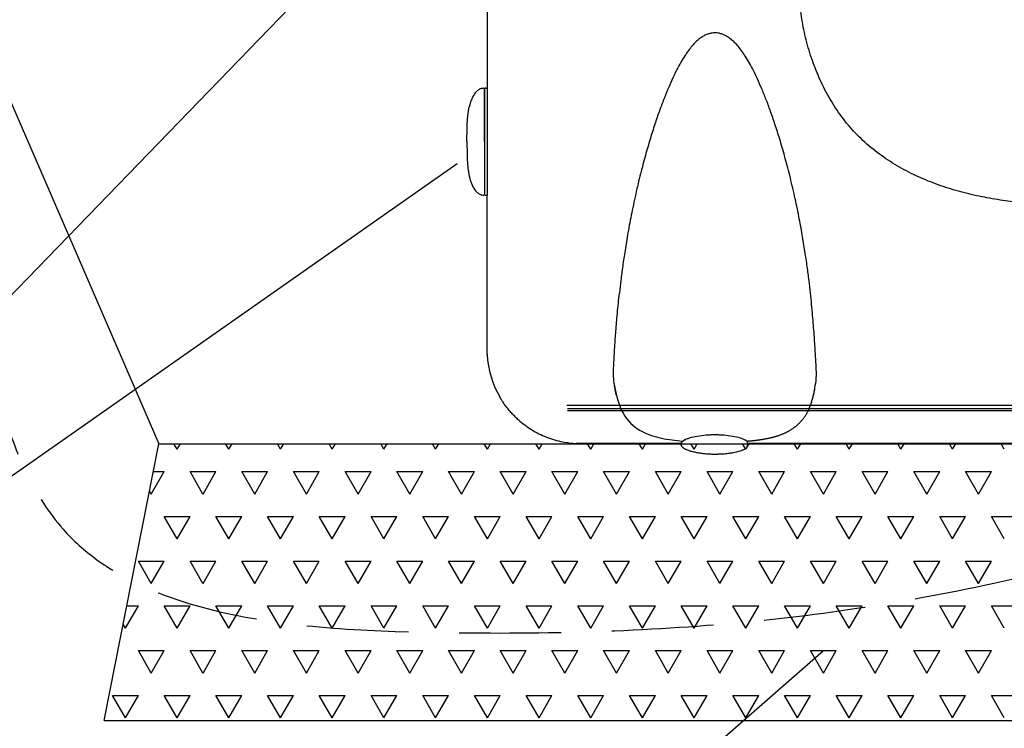
# Model space of a CAD drawing. Extents: x -3200 to 17800, y -1956 to 12894.
# Drawn here: x 3314 to 4039, y 6286 to 6808 of the extents above; entities that cross this region are included whole.
import ezdxf

# ---------------------------------------------------------------- set-up
doc = ezdxf.new("R2010")
doc.units = 0
doc.header["$LTSCALE"] = 50
doc.linetypes.add('DASHED', pattern=[0.75, 0.5, -0.25])
doc.layers.get('0').update_dxf_attribs({"linetype": 'CONTINUOUS'})
doc.layers.get('DEFPOINTS').update_dxf_attribs({"linetype": 'CONTINUOUS'})
doc.layers.add('A5AINE', color=15, linetype='CONTINUOUS')
doc.layers.add('MITAT', color=6, linetype='CONTINUOUS')
doc.dimstyles.get("Standard").update_dxf_attribs({"dimtxt": 0.18, "dimasz": 0.18, "dimexe": 0.18, "dimexo": 0.0625, "dimgap": 0.09, "dimtad": 0, "dimtih": 1, "dimtoh": 1, "dimdec": 4, "dimzin": 0, "dimtxsty": 'STANDARD', "dimcen": 0.09, "dimazin": 3, "dimtfac": 1, "dimtdec": 4, "dimtofl": 0, "dimtmove": 0, "dimatfit": 3, "dimtolj": 1, "dimtzin": 0})

# ---------------------------------------------------------------- blocks, each defined once
blk = doc.blocks.new('_OBLIQUE')
at = {"color": 0, "linetype": 'BYBLOCK'}
blk.add_line((-0.5, -0.5), (0.5, 0.5), dxfattribs=at)
blk = doc.blocks.new('*D79')
at = {"color": 0, "linetype": 'BYBLOCK'}
for p, q in [((10781.9, 7133.66), (11164.9, 7133.66)), ((11114.9, 7133.66), (11114.9, 6105)), ((10769.4, 6105), (11164.9, 6105)), ((3483.28, 3193.07), (4243.46, 3193.07)), ((4193.46, 2129.43), (4193.46, 3193.07)), ((3488.42, 2129.43), (4243.46, 2129.43))]:
    blk.add_line(p, q, dxfattribs=at)
at = {"layer": 'DEFPOINTS', "color": 0, "linetype": 'BYBLOCK'}
for p in [(10721.9, 7133.66), (10709.4, 6105), (11114.9, 6105), (3423.28, 3193.07), (4193.46, 3193.07), (3428.42, 2129.43)]:
    blk.add_point(p, dxfattribs=at)
at = {"color": 0, "linetype": 'BYBLOCK', "xscale": 100, "yscale": 100, "zscale": 100}
for p, rotation in [((11114.9, 7133.66), 90), ((11114.9, 6105), 270), ((4193.46, 3193.07), 90), ((4193.46, 2129.43), 270)]:
    blk.add_blockref('_OBLIQUE', p, dxfattribs=dict(at, rotation=rotation))
at = {"color": 0, "linetype": 'BYBLOCK', "char_height": 90, "attachment_point": 5, "rotation": 90}
for s, insert in [('\\A1;1m', (11019.9, 6619.33)), ('\\A1;530', (4098.46, 2661.25))]:
    blk.add_mtext(s, dxfattribs=dict(at, insert=insert))
blk = doc.blocks.new('*D81')
at = {"color": 0, "linetype": 'BYBLOCK'}
for p, q in [((7285.59, 6643.95), (7373.84, 6643.95)), ((7323.84, 5600.94), (7323.84, 6643.95)), ((7285.59, 5600.94), (7373.84, 5600.94)), ((697.4, -961.02), (700.91, -1683.09)), ((-2005.25, -971.12), (-2001.73, -1696.22)), ((700.66, -1633.09), (-2001.97, -1646.22))]:
    blk.add_line(p, q, dxfattribs=at)
at = {"layer": 'DEFPOINTS', "color": 0, "linetype": 'BYBLOCK'}
for p in [(7225.59, 6643.95), (7323.84, 6643.95), (7225.59, 5600.94), (697.11, -901.02), (-2005.54, -911.12), (-2001.97, -1646.22)]:
    blk.add_point(p, dxfattribs=at)
at = {"color": 0, "linetype": 'BYBLOCK', "xscale": 100, "yscale": 100, "zscale": 100}
for p, rotation in [((7323.84, 6643.95), 90), ((7323.84, 5600.94), 270), ((700.66, -1633.09), 0.2783880751449619), ((-2001.97, -1646.22), 180.2783880751449)]:
    blk.add_blockref('_OBLIQUE', p, dxfattribs=dict(at, rotation=rotation))
at = {"color": 0, "linetype": 'BYBLOCK', "char_height": 90, "attachment_point": 5}
for s, insert, rotation in [('\\A1;550-1300', (7228.84, 6122.45), 90), ('\\A1;1350', (-651.12, -1544.65), 0.27839)]:
    blk.add_mtext(s, dxfattribs=dict(at, insert=insert, rotation=rotation))

msp = doc.modelspace()

# ---------------------------------------------------------------- linework, layer by layer
for p, q in [((3169.89722, 7064.04591), (3416.42497, 6495.42751)), ((2905.34219, 6189.28578), (3643.68718, 6952.2831)), ((3658.27631, 6925.63816), (3658.25973, 6757.67926)), ((3654.29393, 6757.46426), (3654.20187, 6757.43249)), ((3654.32353, 6757.47426), (3654.29318, 6757.46399)), ((3656.29206, 6756.69134), (3656.29047, 6713.71362)), ((3656.29064, 6718.15923), (3656.29222, 6757.17254)), ((3656.29222, 6757.1722), (3656.29184, 6756.09492)), ((3657.28006, 6757.67933), (3658.26805, 6757.67933)), ((3658.26789, 6757.45868), (3658.26748, 6755.20935)), ((3650.99946, 6755.56798), (3650.51514, 6755.12243)), ((3658.26723, 6752.40686), (3658.26641, 6715.34031)), ((3658.26748, 6755.18724), (3658.26723, 6752.40686)), ((3658.26748, 6755.20935), (3658.26748, 6755.18724)), ((3645.19297, 6743.82433), (3645.18997, 6743.81043)), ((3645.24974, 6744.06809), (3645.19297, 6743.82433)), ((3645.29603, 6744.26273), (3645.24974, 6744.06809)), ((3656.29047, 6713.71362), (3656.29124, 6685.06181)), ((3656.2906, 6718.15923), (3656.29232, 6680.21633)), ((3658.26641, 6715.34031), (3658.26713, 6685.45701)), ((2905.34219, 6189.28578), (3636.22098, 6702.0383)), ((3645.18997, 6692.50802), (3645.19297, 6692.49412)), ((3645.19297, 6692.49412), (3645.22204, 6692.36855)), ((3645.22204, 6692.36855), (3645.31244, 6691.98759)), ((3646.30534, 6688.52998), (3646.50992, 6687.9477)), ((3656.29124, 6685.06181), (3656.29206, 6679.62784)), ((3658.26713, 6685.45701), (3658.26748, 6681.13194)), ((3654.20027, 6678.88653), (3654.32353, 6678.84419)), ((3656.29243, 6679.47968), (3656.29222, 6679.14591)), ((3656.29259, 6680.22354), (3656.29243, 6679.47968)), ((3657.28006, 6678.63985), (3658.26805, 6678.63985)), ((3658.26748, 6681.13194), (3658.26805, 6678.63985)), ((3658.26843, 6564.67233), (3658.26818, 6678.63977)), ((3753.36812, 6532.1414), (3754.14509, 6529.05841)), ((4396.66008, 6523.52214), (3717.01515, 6523.52214)), ((3717.62102, 6519.87608), (4396.66008, 6519.87608)), ((3717.63466, 6521.47263), (4396.66008, 6521.47263)), ((3376.06002, 6291.4523), (3416.42497, 6495.42751)), ((3416.42497, 6495.42751), (4396.66008, 6495.42751)), ((3727.95743, 6495.51271), (3727.42742, 6495.51272)), ((3732.37677, 6495.51252), (3727.96077, 6495.5129)), ((3801.18719, 6495.51271), (3732.37677, 6495.51282)), ((3802.10963, 6497.43212), (3802.71644, 6497.38944)), ((3803.56091, 6497.99291), (3803.49004, 6497.94691)), ((3803.62367, 6498.03299), (3803.56091, 6497.99291)), ((3803.7658, 6498.12142), (3803.62367, 6498.03299)), ((3803.7976, 6498.14077), (3803.7658, 6498.12142)), ((3803.81315, 6498.15016), (3803.80887, 6498.14757)), ((3803.91849, 6498.21309), (3803.81315, 6498.15016)), ((3804.01076, 6498.26678), (3803.91849, 6498.21309)), ((3848.75409, 6498.04049), (3848.74635, 6498.0676)), ((3848.85159, 6498.00771), (3848.75669, 6498.06765)), ((3849.15273, 6497.8084), (3848.81469, 6498.03117)), ((3848.91536, 6497.96667), (3848.85159, 6498.00771)), ((3849.72194, 6497.38735), (3850.29135, 6497.42931)), ((4396.66008, 6495.51254), (3851.24678, 6495.51267)), ((3803.49033, 6492.03613), (3803.56552, 6491.98734)), ((3847.89287, 6491.41945), (3847.94339, 6491.44538)), ((3847.94339, 6491.44538), (3847.99686, 6491.47313)), ((3847.99686, 6491.47313), (3848.04782, 6491.49988)), ((3848.04782, 6491.49988), (3848.10535, 6491.53043)), ((3848.10535, 6491.53043), (3848.25584, 6491.61213)), ((3848.8534, 6491.96623), (3849.19079, 6492.18974)), ((3848.86456, 6491.97319), (3848.87881, 6491.98231)), ((3848.87881, 6491.98231), (3848.97401, 6492.04411)), ((3848.88744, 6491.9879), (3848.88713, 6491.9877)), ((3848.88744, 6491.9879), (3848.89244, 6491.99111)), ((3848.94386, 6492.02438), (3848.98515, 6492.05139)), ((3848.98515, 6492.05139), (3849.02598, 6492.07836)), ((3849.02598, 6492.07836), (3849.04634, 6492.0919)), ((3849.04634, 6492.0919), (3849.08911, 6492.12056)), ((3849.08911, 6492.12056), (3849.09601, 6492.1252)), ((3849.09601, 6492.1252), (3849.11127, 6492.13551)), ((3112.76054, 5649.49048), (3906.12079, 6342.88015)), ((3376.06002, 6291.4523), (4396.66008, 6291.4523))]:
    msp.add_line(p, q)
at = {"ltscale": 16.3}
msp.add_line((3594.79459, 6495.42751), (4396.66008, 6495.42751), dxfattribs=at)
for points in [[(3653.82149, 6757.29036), (3653.53774, 6757.1725), (3653.19959, 6757.01803), (3652.81594, 6756.82319), (3652.39516, 6756.58381), (3651.94711, 6756.29698), (3651.4792, 6755.95908), (3650.99946, 6755.56798)], [(3654.20187, 6757.43249), (3654.04414, 6757.3757), (3653.82149, 6757.29036)], [(3654.38074, 6757.48975), (3654.36499, 6757.48622), (3654.32353, 6757.47426)], [(3650.51514, 6755.12243), (3650.03291, 6754.62251), (3649.55864, 6754.0696), (3649.09702, 6753.46593), (3648.6519, 6752.81479), (3648.22589, 6752.11972), (3647.82087, 6751.38483), (3647.43794, 6750.61433), (3647.07791, 6749.81326), (3646.74117, 6748.98702), (3646.48728, 6748.30809)], [(3646.48727, 6748.30806), (3646.35785, 6747.94144), (3646.18014, 6747.41341), (3646.01836, 6746.90595), (3645.87191, 6746.42272), (3645.74025, 6745.96738), (3645.62303, 6745.54404), (3645.52007, 6745.15725), (3645.43122, 6744.81153), (3645.35654, 6744.51185), (3645.29603, 6744.26273)], [(3645.31244, 6691.98759), (3645.38098, 6691.70757), (3645.46492, 6691.37446), (3645.56425, 6690.99346), (3645.67909, 6690.56976), (3645.80984, 6690.10785), (3645.95712, 6689.61169), (3646.12171, 6689.08529), (3646.30534, 6688.52998)], [(3646.50992, 6687.9477), (3646.73834, 6687.33873), (3646.9944, 6686.70275), (3647.28091, 6686.04377), (3647.60244, 6685.36348), (3647.96012, 6684.67221), (3648.35562, 6683.97907), (3648.78917, 6683.29511), (3649.25942, 6682.63228), (3649.76349, 6682.00212), (3650.29426, 6681.41772), (3650.71587, 6681.00483)], [(3650.71585, 6681.00486), (3651.05309, 6680.70437), (3651.52734, 6680.3227), (3651.98952, 6679.99285), (3652.4311, 6679.71309), (3652.84355, 6679.48053), (3653.21838, 6679.29142), (3653.54785, 6679.14158), (3653.82484, 6679.02676)], [(3653.82484, 6679.02676), (3654.04358, 6678.94297), (3654.20027, 6678.88653)], [(3654.32353, 6678.84419), (3654.36491, 6678.83225), (3654.38074, 6678.8287)], [(3752.25765, 6538.18772), (3752.71732, 6535.39007), (3753.36812, 6532.1414)], [(3850.29135, 6497.42931), (3850.71127, 6497.46156), (3851.12993, 6497.49476), (3851.54788, 6497.52899), (3851.96552, 6497.56428), (3852.38335, 6497.60072), (3852.80163, 6497.63835), (3853.22071, 6497.67722), (3853.64067, 6497.71739), (3854.06162, 6497.7589), (3854.4837, 6497.80179), (3854.90702, 6497.84612), (3855.33169, 6497.89193), (3855.75783, 6497.93929), (3856.18553, 6497.98825), (3856.61491, 6498.03886), (3857.04605, 6498.09119), (3857.47937, 6498.14535), (3857.914, 6498.20127), (3858.34935, 6498.25893), (3858.78503, 6498.31833), (3859.2202, 6498.37938), (3859.65553, 6498.44223), (3860.09146, 6498.50699), (3860.52791, 6498.5737), (3860.96505, 6498.64244), (3861.40242, 6498.71318), (3861.83971, 6498.78593), (3862.27665, 6498.8607), (3862.7128, 6498.93744), (3863.14825, 6499.01621), (3863.58289, 6499.09704), (3864.01687, 6499.17999), (3864.4503, 6499.26513), (3864.88311, 6499.3525), (3865.31534, 6499.44214), (3865.74673, 6499.53406), (3866.17697, 6499.62822), (3866.60617, 6499.72471), (3867.03435, 6499.82356), (3867.46151, 6499.92483), (3867.88769, 6500.02856), (3868.31288, 6500.13482), (3868.7371, 6500.24365), (3869.16035, 6500.35511), (3869.58264, 6500.46925), (3870.00399, 6500.58614), (3870.42441, 6500.70584), (3870.84389, 6500.82841), (3871.26245, 6500.9539), (3871.68007, 6501.08239), (3872.09674, 6501.21393), (3872.51245, 6501.34858), (3872.92719, 6501.48643), (3873.34094, 6501.62751), (3873.75376, 6501.77194), (3874.16532, 6501.91967), (3874.57528, 6502.07065), (3874.98372, 6502.22497), (3875.39062, 6502.3827), (3875.79593, 6502.5439), (3876.19961, 6502.70862), (3876.60161, 6502.87692), (3877.00189, 6503.04887), (3877.40042, 6503.22452), (3877.79715, 6503.40394), (3878.19203, 6503.58719), (3878.5851, 6503.77437), (3878.9761, 6503.96543), (3879.36475, 6504.16032), (3879.75112, 6504.35914), (3880.13515, 6504.56192), (3880.51692, 6504.76879), (3880.89648, 6504.97985), (3881.27387, 6505.1952), (3881.6491, 6505.41496), (3882.02221, 6505.63923), (3882.39318, 6505.8681), (3882.76213, 6506.10177), (3883.12921, 6506.34044), (3883.49443, 6506.58426), (3883.85789, 6506.83344), (3884.21958, 6507.08813), (3884.57942, 6507.34841), (3884.93775, 6507.61472), (3885.29498, 6507.88753), (3885.65082, 6508.16684), (3886.00512, 6508.45271), (3886.35799, 6508.74545), (3886.70951, 6509.04535), (3887.0595, 6509.35251), (3887.40786, 6509.66707), (3887.75441, 6509.98913), (3888.09898, 6510.31881), (3888.44143, 6510.65619), (3888.78182, 6511.00161), (3889.11933, 6511.3545), (3889.45329, 6511.71436), (3889.78346, 6512.08099), (3890.10932, 6512.45391), (3890.43105, 6512.83337), (3890.74865, 6513.21946), (3891.06212, 6513.61224), (3891.37004, 6514.00994), (3891.67665, 6514.41823), (3891.98501, 6514.84186), (3892.2965, 6515.28433), (3892.61468, 6515.75302), (3892.93519, 6516.2439), (3893.25553, 6516.75514), (3893.57419, 6517.28594), (3893.88973, 6517.83532), (3894.20001, 6518.40053), (3894.50301, 6518.97822), (3894.79809, 6519.56675), (3895.08381, 6520.16231), (3895.36126, 6520.76619), (3895.63085, 6521.3785), (3895.89292, 6521.99931), (3896.14802, 6522.62932), (3896.39576, 6523.267), (3896.63599, 6523.91127), (3896.86886, 6524.56128), (3897.09433, 6525.21567), (3897.313, 6525.87477), (3897.52516, 6526.53822), (3897.73151, 6527.20695), (3897.93201, 6527.87968), (3898.12886, 6528.56299), (3898.32387, 6529.26443), (3898.51599, 6529.98335), (3898.705, 6530.72228), (3898.88969, 6531.47999)], [(3898.88969, 6531.47999), (3899.06929, 6532.25692), (3899.24249, 6533.05078), (3899.40876, 6533.86262), (3899.56627, 6534.6838), (3899.71453, 6535.50527), (3899.85587, 6536.33184), (3899.87067, 6536.42074)], [(3754.14509, 6529.05841), (3755.03014, 6526.09138), (3756.02896, 6523.23943), (3757.16034, 6520.5313), (3758.46746, 6517.94035), (3759.87517, 6515.6438), (3761.26044, 6513.73395), (3762.68191, 6512.02863), (3764.18641, 6510.45016), (3765.7386, 6509.02195), (3767.31469, 6507.74342), (3768.92131, 6506.5894), (3770.55821, 6505.54476), (3772.2334, 6504.59245), (3773.95733, 6503.71865), (3775.71955, 6502.92212), (3777.51628, 6502.19759), (3779.34125, 6501.54084), (3781.18596, 6500.94847), (3783.05321, 6500.41377), (3784.94361, 6499.93166), (3786.85555, 6499.49811), (3788.79356, 6499.10824), (3790.73877, 6498.76196), (3792.67636, 6498.45741), (3794.59848, 6498.19115), (3796.48764, 6497.96084), (3798.36298, 6497.76011), (3800.22412, 6497.58582), (3802.10963, 6497.43212)], [(3802.38977, 6497.11739), (3802.12996, 6496.87657), (3801.8914, 6496.62998), (3801.67684, 6496.37779), (3801.48894, 6496.11934), (3801.33124, 6495.85378), (3801.20821, 6495.57933), (3801.12717, 6495.29723), (3801.09595, 6495.00505), (3801.12205, 6494.71253), (3801.19897, 6494.42931), (3801.31885, 6494.15339), (3801.47419, 6493.88634), (3801.66035, 6493.62642), (3801.87355, 6493.37295), (3802.11103, 6493.12521), (3802.36995, 6492.88339), (3802.64935, 6492.64647), (3802.9455, 6492.41623), (3803.26135, 6492.18976), (3803.52886, 6492.01254)], [(3803.52825, 6497.97092), (3803.28315, 6497.80845), (3802.9667, 6497.58277), (3802.66994, 6497.35341), (3802.38977, 6497.11739)], [(3849.15273, 6497.8084), (3849.72194, 6497.38735), (3850.29384, 6496.07343), (3850.19351, 6494.64965), (3849.65185, 6492.94513), (3849.19079, 6492.18974)], [(3803.56552, 6491.98734), (3803.62257, 6491.95093), (3803.69399, 6491.90627)], [(3803.68725, 6491.91028), (3803.76252, 6491.86381), (3803.82771, 6491.82427)], [(3803.82771, 6491.82427), (3803.87925, 6491.79338), (3803.93932, 6491.7579), (3804.00408, 6491.72029)]]:
    msp.add_lwpolyline(points)
for centre, radius, start, end in [((3655.79822, 6757.17254), 0.494, 359.99999989, 92.91651037), ((3657.28006, 6756.69134), 0.98799, 89.99999989, 179.99999989), ((3655.79822, 6679.14591), 0.494, 267.08348942, 359.99999989), ((3657.28006, 6679.62784), 0.98799, 179.99999989, 269.99999989), ((3727.59198, 6564.70866), 69.32758, 182.77613768, 210.58502517), ((3727.4698, 6565.22488), 69.71377, 259.99878551, 266.99969802)]:
    msp.add_arc(centre, radius, start, end)
at = {"linetype": 'DASHED', "ltscale": 3}
msp.add_open_spline([(2448.95512, 7250.74476), (2506.50798, 7245.72743), (2645.31922, 7232.82245), (2931.8233, 7263.66019), (3152.961, 6956.58637), (3270.45489, 6687.29543), (3321.00216, 6370.55063), (3699.81282, 6346.20293), (4025.34101, 6374.97244), (4301.23819, 6469.32835), (4370.73191, 6561.02535)], degree=3, knots=[15.612408376, 15.612408376, 15.612408376, 15.612408376, 189.292361298, 439.008130095, 822.627300685, 1170.34307415, 1380.087895426, 1675.493874297, 2111.824907999, 2456.990768883, 2456.990768883, 2456.990768883, 2456.990768883], dxfattribs=at)
for points, start_tangent, end_tangent in [([(4087.1755, 6671.45457), (4071.47689, 6671.77813), (4055.84253, 6672.78), (4040.23773, 6674.52897), (4024.77384, 6677.09405), (4009.43618, 6680.57766), (3994.42526, 6685.05052), (3979.77609, 6690.63656), (3965.60745, 6697.4621), (3952.20501, 6705.57263), (3939.7002, 6715.08299), (3928.40275, 6725.94931), (3918.51833, 6738.06784), (3910.05646, 6751.26661), (3903.02122, 6765.28387), (3897.36355, 6779.91323), (3893.02626, 6795.00467), (3889.97541, 6810.36458), (3888.15395, 6825.96471), (3887.54955, 6841.65811), (3888.15003, 6857.30967), (3889.97094, 6872.92897), (3893.02173, 6888.29166), (3897.36673, 6903.41399), (3903.00469, 6917.99832), (3910.03564, 6932.01124), (3918.50468, 6945.23057), (3928.43054, 6957.39806), (3939.70534, 6968.23869), (3952.17974, 6977.72762), (3965.61044, 6985.85683), (3979.75955, 6992.67367), (3994.3942, 6998.25633), (4009.43277, 7002.73878), (4024.74146, 7006.21697), (4040.25325, 7008.7905), (4055.8507, 7010.53807), (4071.45731, 7011.5383), (4087.1755, 7011.86274), (4096.2581, 7011.76084)], (-0.999999975, 0.000222523), (0.999748845, -0.022410879)), ([(3896.61863, 6606.46582), (3895.54547, 6615.81804), (3894.20466, 6626.05119), (3892.57156, 6637.24312), (3890.56124, 6649.4755), (3888.06035, 6662.9994), (3884.94474, 6677.93362), (3881.30834, 6693.37942), (3877.56944, 6707.59351), (3873.95266, 6720.04795), (3870.46088, 6731.04938), (3867.08785, 6740.83233), (3863.82449, 6749.56732), (3860.65418, 6757.38434), (3857.56933, 6764.36998), (3854.56607, 6770.58173), (3851.63893, 6776.06256), (3848.7848, 6780.84714), (3845.99877, 6784.96418), (3843.28109, 6788.44066), (3840.64404, 6791.30571), (3838.09828, 6793.59311), (3835.65321, 6795.35514), (3833.29039, 6796.66258), (3830.98085, 6797.5719), (3828.68067, 6798.1213), (3826.3951, 6798.32162), (3824.10263, 6798.17908), (3821.80821, 6797.68981), (3819.48993, 6796.83674), (3817.11601, 6795.58679), (3814.65845, 6793.87982), (3812.11239, 6791.65528), (3809.47742, 6788.86016), (3806.76448, 6785.45844), (3803.98044, 6781.41644), (3801.12752, 6776.70643), (3798.20305, 6771.30078), (3795.20309, 6765.16735), (3792.12215, 6758.26491), (3788.95684, 6750.53806), (3785.70292, 6741.91068), (3782.35443, 6732.29097), (3778.91622, 6721.57471), (3775.40187, 6709.63385), (3771.84331, 6696.35463), (3768.24493, 6681.44224), (3764.88273, 6665.72996), (3762.10706, 6650.99964), (3759.93967, 6637.94684), (3758.23349, 6626.31391), (3756.86565, 6615.89035), (3755.78425, 6606.46572)], (-0.104977326, 0.994474616), (-0.104961195, -0.994476318)), ([(3654.37441, 6757.48844), (3655.77308, 6757.6659)], (0.979028134, 0.203725089), (0.998704737, 0.050880724)), ([(3643.4483, 6718.15923), (3645.19035, 6743.81231)], (0.000000002, 1), (0.19644217, 0.980515412)), ([(3643.4483, 6718.15923), (3645.19035, 6692.50614)], (-0.000000002, -1), (0.196442144, -0.980515418)), ([(3654.37443, 6678.83001), (3655.77308, 6678.65256)], (0.979028666, -0.203722534), (0.998704737, -0.050880727)), ([(3752.22907, 6538.18793), (3751.77581, 6541.47258), (3751.40022, 6548.73009), (3751.89297, 6557.18055), (3752.43448, 6566.97536), (3753.22779, 6578.32307), (3754.30973, 6591.44648), (3755.78369, 6606.46582)], (-0.157788839, 0.987472877), (0.104961191, 0.994476319)), ([(3899.87245, 6536.42057), (3900.8911, 6543.77416), (3900.78212, 6552.77152), (3900.18611, 6563.3395), (3899.37343, 6575.66147), (3898.22335, 6589.98321), (3896.61822, 6606.46574)], (0.176021817, 0.984386266), (-0.104977424, 0.994474605)), ([(3658.34769, 6561.34349), (3658.30212, 6562.50015), (3658.28581, 6563.09213), (3658.27967, 6563.374), (3658.27504, 6563.63978), (3658.27183, 6563.89683), (3658.26973, 6564.15578), (3658.26801, 6564.67232)], (-0.049415459, 0.99877831), (-0.001213556, 0.999999264)), ([(3753.80642, 6530.58941), (3752.7166, 6535.38988), (3752.22907, 6538.18793)], (-0.27917754, 0.960239502), (-0.157788839, 0.987472877)), ([(3898.60597, 6530.58941), (3899.85484, 6536.32214), (3899.87245, 6536.42057)], (0.278741031, 0.960366304), (0.176021817, 0.984386266)), ([(3668.73616, 6528.08875), (3667.91684, 6529.43729)], (-0.528952637, 0.848651347), (-0.509457292, 0.860495943)), ([(3670.05485, 6526.05344), (3668.73616, 6528.08875)], (-0.558395458, 0.829574899), (-0.528952636, 0.848651347)), ([(3674.68174, 6519.94072), (3672.31561, 6522.89063), (3670.05485, 6526.05344)], (-0.646748045, 0.762703722), (-0.558395458, 0.829574899)), ([(3682.41062, 6512.17026), (3679.70443, 6514.61611), (3677.11228, 6517.22335), (3674.68174, 6519.94072)], (-0.759174417, 0.650887244), (-0.646748045, 0.762703721)), ([(3682.41231, 6512.1683), (3692.40879, 6505.0339), (3703.50432, 6499.78215), (3715.3602, 6496.57361)], (0.759174417, -0.650887244), (0.984660776, -0.174479672)), ([(3805.34734, 6498.94118), (3807.58125, 6499.78058), (3813.16672, 6501.11199), (3819.66819, 6501.90772), (3822.98281, 6502.09532), (3826.20768, 6502.15452), (3829.43255, 6502.09532), (3832.74717, 6501.90773), (3839.24865, 6501.112), (3844.83413, 6499.7806), (3848.74178, 6498.07056)], (0.914730163, 0.404065253), (0.848451741, -0.529272749)), ([(3726.81722, 6495.51506), (3726.19759, 6495.52365), (3725.00023, 6495.55532), (3723.8209, 6495.6068)], (-0.999955593, 0.009424029), (-0.998638566, 0.052163337)), ([(3727.42799, 6495.51213), (3726.81722, 6495.51506)], (-1, 0.000014622), (-0.999955593, 0.00942403)), ([(3803.39369, 6497.88334), (3802.25719, 6496.99824)], (-0.831745547, -0.555157045), (-0.73351751, -0.679670555)), ([(3803.52786, 6497.9715), (3803.39369, 6497.88334)], (-0.839633298, -0.543153685), (-0.831745545, -0.555157048)), ([(3803.49745, 6497.95182), (3803.40553, 6497.89115)], (-0.83743027, -0.546544181), (-0.831686982, -0.555244779)), ([(3803.52782, 6497.97157), (3803.49745, 6497.95182)], (-0.839291029, -0.543682415), (-0.837430261, -0.546544196)), ([(3803.5609, 6497.99291), (3803.52782, 6497.97157)], (-0.841299723, -0.540568938), (-0.839291022, -0.543682427)), ([(3803.6717, 6498.06314), (3803.5609, 6497.99291)], (-0.847905872, -0.530146802), (-0.841299732, -0.540568924)), ([(3803.66905, 6498.06758), (3803.6637, 6498.06414)], (-0.846987827, -0.531612284), (-0.834674812, -0.550743096)), ([(3803.66889, 6498.06758), (3803.83358, 6498.16824)], (0.848145297, 0.529763679), (0.858134144, 0.513425546)), ([(3803.73328, 6498.10135), (3803.6717, 6498.06314)], (-0.851513393, -0.524332854), (-0.847905872, -0.530146802)), ([(3803.75455, 6498.11431), (3803.73333, 6498.10128)], (-0.852805284, -0.522229018), (-0.851520426, -0.524321431)), ([(3803.79827, 6498.14093), (3803.75455, 6498.11431)], (-0.855392058, -0.517981107), (-0.852805289, -0.522229011)), ([(3803.83358, 6498.16824), (3803.91616, 6498.21714)], (0.858134138, 0.513425555), (0.862713457, 0.50569308)), ([(3803.89851, 6498.20088), (3803.83605, 6498.1637)], (-0.861037861, -0.508540857), (-0.857565263, -0.514375173)), ([(3803.95603, 6498.23461), (3803.89851, 6498.20088)], (-0.864109814, -0.503303318), (-0.861037866, -0.508540847)), ([(3804.01031, 6498.26602), (3803.95603, 6498.23461)], (-0.866904624, -0.498474044), (-0.864109806, -0.503303332)), ([(3804.4223, 6498.49228), (3804.01031, 6498.26602)], (-0.885334123, -0.464955365), (-0.866904619, -0.498474052)), ([(3804.09248, 6498.31835), (3804.42028, 6498.49615)], (0.871670453, 0.490092462), (0.885884865, 0.46390517)), ([(3804.42028, 6498.49615), (3805.34734, 6498.94118)], (0.885884864, 0.463905171), (0.914730163, 0.404065253)), ([(3848.74178, 6498.07056), (3848.74651, 6498.0676)], (0.848451705, -0.529272807), (0.848147428, -0.529760267)), ([(3848.75669, 6498.06765), (3848.7444, 6498.07532)], (-0.848147351, 0.529760391), (-0.848923814, 0.528515239)), ([(3803.39005, 6492.10231), (3803.52818, 6492.01151)], (0.831525474, -0.555486621), (0.839651248, -0.543125935)), ([(3803.40553, 6492.09208), (3803.49776, 6492.0312)], (0.831686642, -0.555245287), (0.837449836, -0.546514202)), ([(3803.49776, 6492.0312), (3803.52814, 6492.01145)], (0.837449843, -0.546514191), (0.83931078, -0.543651924)), ([(3803.52814, 6492.01145), (3803.5776, 6491.97961)], (0.839310774, -0.543651933), (0.842306723, -0.538998501)), ([(3803.5776, 6491.97961), (3803.64192, 6491.93877)], (0.842306726, -0.538998497), (0.846146593, -0.532950225)), ([(3803.64192, 6491.93877), (3803.69009, 6491.90861)], (0.846146591, -0.532950229), (0.848987421, -0.528413057)), ([(3803.67923, 6491.9156), (3803.69019, 6491.90877)], (0.84841764, -0.529327412), (0.849112388, -0.528212224)), ([(3803.69009, 6491.90861), (3803.73328, 6491.88187)], (0.848987421, -0.528413057), (0.85151339, -0.524332858)), ([(3803.69019, 6491.90877), (3803.73337, 6491.88206)], (0.849112384, -0.52821223), (0.851795109, -0.523875073)), ([(3803.73333, 6491.88195), (3803.79849, 6491.84217)], (0.851520434, -0.524321419), (0.855404766, -0.51796012)), ([(3803.73337, 6491.88206), (3803.79855, 6491.84231)], (0.851795111, -0.523875069), (0.855687678, -0.517492607)), ([(3803.79855, 6491.84231), (3803.83705, 6491.81914)], (0.855687676, -0.51749261), (0.857903168, -0.513811399)), ([(3803.83696, 6491.81898), (3804.00365, 6491.72104)], (0.857617291, -0.514288424), (0.866566689, -0.499061293)), ([(3803.83705, 6491.81914), (3804.00382, 6491.72128)], (0.857903171, -0.513811394), (0.866849059, -0.498570666)), ([(3826.20151, 6487.82867), (3826.23424, 6487.82866), (3827.02756, 6487.83223), (3827.83024, 6487.84311), (3828.81675, 6487.86656)], (0.999999932, -0.000368981), (0.999566993, 0.029424924)), ([(3828.81674, 6487.86659), (3829.53067, 6487.89053), (3832.91872, 6488.08673), (3837.15879, 6488.54229)], (0.999567282, 0.029415101), (0.990624846, 0.136610448)), ([(3837.15879, 6488.54229), (3839.54399, 6488.91864), (3845.17359, 6490.30518), (3846.09054, 6490.63149)], (0.990624846, 0.136610448), (0.935111768, 0.354352904)), ([(3846.09059, 6490.63134), (3847.05872, 6491.02552), (3847.89131, 6491.4192)], (0.935261503, 0.353957513), (0.890614877, 0.454758332)), ([(3847.89131, 6491.4192), (3848.11924, 6491.53832)], (0.890614878, 0.454758331), (0.881706958, 0.471797457)), ([(3848.11924, 6491.53832), (3848.25614, 6491.61266)], (0.881706957, 0.471797458), (0.875775475, 0.482718673)), ([(3848.25614, 6491.61266), (3848.39445, 6491.69009)], (0.875775476, 0.482718671), (0.869267749, 0.494341563)), ([(3848.39445, 6491.69009), (3848.44816, 6491.72083)], (0.869267747, 0.494341566), (0.866585166, 0.499029208)), ([(3848.44816, 6491.72083), (3848.57732, 6491.79637)], (0.866585166, 0.499029208), (0.859739554, 0.510732708)), ([(3848.57732, 6491.79637), (3848.61512, 6491.81892)], (0.859739555, 0.510732706), (0.857622517, 0.514279708)), ([(3848.61512, 6491.81892), (3848.65646, 6491.84385)], (0.857622519, 0.514279705), (0.855242986, 0.518227203)), ([(3848.65646, 6491.84385), (3848.75282, 6491.90296)], (0.855242988, 0.5182272), (0.849422613, 0.527713203)), ([(3848.75282, 6491.90296), (3848.76117, 6491.90816)], (0.84942263, 0.527713175), (0.848898869, 0.528555304)), ([(3848.76117, 6491.90816), (3848.77307, 6491.91558)], (0.848898889, 0.528555273), (0.848147355, 0.529760384)), ([(3848.77307, 6491.91558), (3848.92957, 6492.01513)], (0.848147531, 0.529760102), (0.839330281, 0.543621817)), ([(3848.92957, 6492.01513), (3849.1116, 6492.13556)], (0.839330278, 0.543621821), (0.828511307, 0.559972333)), ([(3849.1116, 6492.13556), (3849.16253, 6492.17019)], (0.828511301, 0.559972342), (0.825343544, 0.564630883))]:
    msp.add_spline(points, degree=3, dxfattribs=dict(start_tangent=start_tangent, end_tangent=end_tangent))
msp.add_open_spline([(3804.00382, 6491.72128), (3804.27638, 6491.57691), (3805.25738, 6491.09839), (3807.12782, 6490.3843), (3809.72226, 6489.63816), (3812.64705, 6489.00438), (3815.79978, 6488.49942), (3818.52302, 6488.19281), (3820.73085, 6488.01358), (3822.37773, 6487.91279), (3823.7385, 6487.85547), (3824.81327, 6487.82511), (3825.54247, 6487.81112), (3826.00418, 6487.80589), (3826.20147, 6487.80431)], degree=3, knots=[0, 0, 0, 0, 0.935673692, 3.308987453, 6.061740419, 9.118659613, 12.381799721, 15.743882462, 17.429210706, 19.10115595, 20.748893684, 21.560647844, 22.362860239, 22.961366445, 22.961366445, 22.961366445, 22.961366445])
at = {"layer": 'A5AINE'}
for p, q in [((3429.8691, 6491.36106), (3427.52133, 6495.42751)), ((3429.87073, 6491.36207), (3432.21791, 6495.42751)), ((3467.96909, 6491.36105), (3465.62132, 6495.42751)), ((3467.97072, 6491.36207), (3470.3179, 6495.42751)), ((3506.06909, 6491.36105), (3503.72131, 6495.42751)), ((3506.07071, 6491.36207), (3508.41789, 6495.42751)), ((3544.16908, 6491.36104), (3541.8213, 6495.42751)), ((3544.1707, 6491.36208), (3546.51789, 6495.42751)), ((3582.26907, 6491.36104), (3579.92129, 6495.42751)), ((3582.2707, 6491.36208), (3584.61788, 6495.42751)), ((3620.36907, 6491.36104), (3618.02128, 6495.42751)), ((3620.37069, 6491.36209), (3622.71787, 6495.42751)), ((3658.46906, 6491.36103), (3656.12128, 6495.42751)), ((3658.47068, 6491.36209), (3660.81786, 6495.42751)), ((3696.56905, 6491.36103), (3694.22127, 6495.42751)), ((3696.57068, 6491.36209), (3698.91785, 6495.42751)), ((3734.66905, 6491.36102), (3732.32126, 6495.42751)), ((3734.67067, 6491.3621), (3737.01784, 6495.42751)), ((3772.76904, 6491.36102), (3770.42125, 6495.42751)), ((3772.77066, 6491.3621), (3775.11783, 6495.42751)), ((3810.86903, 6491.36102), (3808.52124, 6495.42751)), ((3810.87066, 6491.3621), (3813.21782, 6495.42751)), ((3848.96903, 6491.36101), (3846.62123, 6495.42751)), ((3848.97065, 6491.36211), (3851.31781, 6495.42751)), ((3887.06902, 6491.36101), (3884.72122, 6495.42751)), ((3887.07064, 6491.36211), (3889.4178, 6495.42751)), ((3925.16901, 6491.361), (3922.82121, 6495.42751)), ((3925.17064, 6491.36212), (3927.51779, 6495.42751)), ((3963.269, 6491.361), (3960.9212, 6495.42751)), ((3963.27063, 6491.36212), (3965.61779, 6495.42751)), ((4001.369, 6491.361), (3999.02119, 6495.42751)), ((4001.37062, 6491.36212), (4003.71778, 6495.42751)), ((4039.46899, 6491.36099), (4037.12118, 6495.42751)), ((3410.82073, 6458.3665), (3420.34573, 6474.86428)), ((3412.35531, 6474.86239), (3420.34579, 6474.86239)), ((3448.9191, 6458.36549), (3439.3941, 6474.86327)), ((3439.39579, 6474.86239), (3458.44579, 6474.86239)), ((3448.92072, 6458.3665), (3458.44572, 6474.86429)), ((3487.01909, 6458.36548), (3477.49409, 6474.86327)), ((3477.49579, 6474.86239), (3496.54579, 6474.86239)), ((3487.02071, 6458.36651), (3496.54571, 6474.86429)), ((3525.11909, 6458.36548), (3515.59409, 6474.86326)), ((3515.59579, 6474.86239), (3534.64579, 6474.86239)), ((3525.1207, 6458.36651), (3534.6457, 6474.86429)), ((3563.21908, 6458.36548), (3553.69408, 6474.86326)), ((3553.69579, 6474.86239), (3572.74579, 6474.86239)), ((3563.2207, 6458.36651), (3572.7457, 6474.8643)), ((3601.31907, 6458.36547), (3591.79407, 6474.86326)), ((3591.79579, 6474.86239), (3610.84579, 6474.86239)), ((3601.32069, 6458.36652), (3610.84569, 6474.8643)), ((3639.41907, 6458.36547), (3629.89407, 6474.86325)), ((3629.89579, 6474.86239), (3648.94579, 6474.86239)), ((3639.42068, 6458.36652), (3648.94568, 6474.86431)), ((3677.51906, 6458.36546), (3667.99406, 6474.86325)), ((3667.99579, 6474.86239), (3687.04579, 6474.86239)), ((3677.52068, 6458.36653), (3687.04568, 6474.86431)), ((3715.61905, 6458.36546), (3706.09405, 6474.86324)), ((3706.09579, 6474.86239), (3725.14579, 6474.86239)), ((3715.62067, 6458.36653), (3725.14567, 6474.86431)), ((3753.71905, 6458.36546), (3744.19405, 6474.86324)), ((3744.19579, 6474.86239), (3763.24579, 6474.86239)), ((3753.72066, 6458.36653), (3763.24566, 6474.86432)), ((3791.81904, 6458.36545), (3782.29404, 6474.86324)), ((3782.29579, 6474.86239), (3801.34579, 6474.86239)), ((3791.82066, 6458.36654), (3801.34566, 6474.86432)), ((3829.91903, 6458.36545), (3820.39403, 6474.86323)), ((3820.39579, 6474.86239), (3839.44579, 6474.86239)), ((3829.92065, 6458.36654), (3839.44565, 6474.86432)), ((3868.01903, 6458.36544), (3858.49403, 6474.86323)), ((3858.49579, 6474.86239), (3877.54579, 6474.86239)), ((3868.02064, 6458.36654), (3877.54564, 6474.86433)), ((3906.11902, 6458.36544), (3896.59402, 6474.86322)), ((3896.59579, 6474.86239), (3915.64579, 6474.86239)), ((3906.12064, 6458.36655), (3915.64564, 6474.86433)), ((3944.21901, 6458.36544), (3934.69401, 6474.86322)), ((3934.69579, 6474.86239), (3953.74579, 6474.86239)), ((3944.22063, 6458.36655), (3953.74563, 6474.86434)), ((3982.319, 6458.36543), (3972.794, 6474.86322)), ((3972.79579, 6474.86239), (3991.84579, 6474.86239)), ((3982.32062, 6458.36656), (3991.84562, 6474.86434)), ((4020.419, 6458.36543), (4010.894, 6474.86321)), ((4010.89579, 6474.86239), (4029.94579, 6474.86239)), ((4020.42062, 6458.36656), (4029.94562, 6474.86434)), ((3410.81911, 6458.36549), (3409.53191, 6460.59498)), ((3429.86911, 6425.36992), (3420.34411, 6441.86771)), ((3420.34579, 6441.86683), (3439.39579, 6441.86683)), ((3429.87072, 6425.37093), (3439.39572, 6441.86872)), ((3467.9691, 6425.36992), (3458.4441, 6441.8677)), ((3458.44579, 6441.86683), (3477.49579, 6441.86683)), ((3467.97071, 6425.37094), (3477.49571, 6441.86872)), ((3506.06909, 6425.36992), (3496.54409, 6441.8677)), ((3496.54579, 6441.86683), (3515.59579, 6441.86683)), ((3506.0707, 6425.37094), (3515.5957, 6441.86873)), ((3544.16909, 6425.36991), (3534.64409, 6441.8677)), ((3534.64579, 6441.86683), (3553.69579, 6441.86683)), ((3544.1707, 6425.37095), (3553.6957, 6441.86873)), ((3582.26908, 6425.36991), (3572.74408, 6441.86769)), ((3572.74579, 6441.86683), (3591.79579, 6441.86683)), ((3582.27069, 6425.37095), (3591.79569, 6441.86873)), ((3620.36907, 6425.3699), (3610.84407, 6441.86769)), ((3610.84579, 6441.86683), (3629.89579, 6441.86683)), ((3620.37068, 6425.37095), (3629.89568, 6441.86874)), ((3658.46907, 6425.3699), (3648.94407, 6441.86768)), ((3648.94579, 6441.86683), (3667.99579, 6441.86683)), ((3658.47068, 6425.37096), (3667.99568, 6441.86874)), ((3696.56906, 6425.3699), (3687.04406, 6441.86768)), ((3687.04579, 6441.86683), (3706.09579, 6441.86683)), ((3696.57067, 6425.37096), (3706.09567, 6441.86875)), ((3734.66905, 6425.36989), (3725.14405, 6441.86768)), ((3725.14579, 6441.86683), (3744.19579, 6441.86683)), ((3734.67066, 6425.37097), (3744.19566, 6441.86875)), ((3772.76905, 6425.36989), (3763.24405, 6441.86767)), ((3763.24579, 6441.86683), (3782.29579, 6441.86683)), ((3772.77066, 6425.37097), (3782.29566, 6441.86875)), ((3810.86904, 6425.36988), (3801.34404, 6441.86767)), ((3801.34579, 6441.86683), (3820.39579, 6441.86683)), ((3810.87065, 6425.37097), (3820.39565, 6441.86876)), ((3848.96903, 6425.36988), (3839.44403, 6441.86766)), ((3839.44579, 6441.86683), (3858.49579, 6441.86683)), ((3848.97064, 6425.37098), (3858.49564, 6441.86876)), ((3887.06903, 6425.36988), (3877.54403, 6441.86766)), ((3877.54579, 6441.86683), (3896.59579, 6441.86683)), ((3887.07064, 6425.37098), (3896.59564, 6441.86876)), ((3925.16902, 6425.36987), (3915.64402, 6441.86766)), ((3915.64579, 6441.86683), (3934.69579, 6441.86683)), ((3925.17063, 6425.37098), (3934.69563, 6441.86877)), ((3963.26901, 6425.36987), (3953.74401, 6441.86765)), ((3953.74579, 6441.86683), (3972.79579, 6441.86683)), ((3963.27062, 6425.37099), (3972.79562, 6441.86877)), ((4001.369, 6425.36987), (3991.844, 6441.86765)), ((3991.84579, 6441.86683), (4010.89579, 6441.86683)), ((4001.37062, 6425.37099), (4010.89562, 6441.86878)), ((4039.469, 6425.36986), (4029.944, 6441.86765)), ((4029.94579, 6441.86683), (4048.99579, 6441.86683)), ((3410.81911, 6392.37436), (3401.29411, 6408.87214)), ((3401.29579, 6408.87127), (3420.34579, 6408.87127)), ((3410.82072, 6392.37537), (3420.34572, 6408.87315)), ((3448.91911, 6392.37436), (3439.39411, 6408.87214)), ((3439.39579, 6408.87127), (3458.44579, 6408.87127)), ((3448.92071, 6392.37537), (3458.44571, 6408.87315)), ((3487.0191, 6392.37435), (3477.4941, 6408.87214)), ((3477.49579, 6408.87127), (3496.54579, 6408.87127)), ((3487.0207, 6392.37537), (3496.5457, 6408.87316)), ((3525.11909, 6392.37435), (3515.59409, 6408.87213)), ((3515.59579, 6408.87127), (3534.64579, 6408.87127)), ((3525.1207, 6392.37538), (3534.6457, 6408.87316)), ((3563.21909, 6392.37434), (3553.69409, 6408.87213)), ((3553.69579, 6408.87127), (3572.74579, 6408.87127)), ((3563.22069, 6392.37538), (3572.74569, 6408.87317)), ((3601.31908, 6392.37434), (3591.79408, 6408.87212)), ((3591.79579, 6408.87127), (3610.84579, 6408.87127)), ((3601.32068, 6392.37539), (3610.84568, 6408.87317)), ((3639.41907, 6392.37434), (3629.89407, 6408.87212)), ((3629.89579, 6408.87127), (3648.94579, 6408.87127)), ((3639.42068, 6392.37539), (3648.94568, 6408.87317)), ((3677.51907, 6392.37433), (3667.99407, 6408.87212)), ((3667.99579, 6408.87127), (3687.04579, 6408.87127)), ((3677.52067, 6392.37539), (3687.04567, 6408.87318)), ((3715.61906, 6392.37433), (3706.09406, 6408.87211)), ((3706.09579, 6408.87127), (3725.14579, 6408.87127)), ((3715.62066, 6392.3754), (3725.14566, 6408.87318)), ((3753.71905, 6392.37432), (3744.19405, 6408.87211)), ((3744.19579, 6408.87127), (3763.24579, 6408.87127)), ((3753.72066, 6392.3754), (3763.24566, 6408.87319)), ((3791.81905, 6392.37432), (3782.29405, 6408.8721)), ((3782.29579, 6408.87127), (3801.34579, 6408.87127)), ((3791.82065, 6392.37541), (3801.34565, 6408.87319)), ((3829.91904, 6392.37432), (3820.39404, 6408.8721)), ((3820.39579, 6408.87127), (3839.44579, 6408.87127)), ((3829.92064, 6392.37541), (3839.44564, 6408.87319)), ((3868.01903, 6392.37431), (3858.49403, 6408.8721)), ((3858.49579, 6408.87127), (3877.54579, 6408.87127)), ((3868.02064, 6392.37541), (3877.54564, 6408.8732)), ((3906.11903, 6392.37431), (3896.59403, 6408.87209)), ((3896.59579, 6408.87127), (3915.64579, 6408.87127)), ((3906.12063, 6392.37542), (3915.64563, 6408.8732)), ((3944.21902, 6392.37431), (3934.69402, 6408.87209)), ((3934.69579, 6408.87127), (3953.74579, 6408.87127)), ((3944.22062, 6392.37542), (3953.74562, 6408.8732)), ((3982.31901, 6392.3743), (3972.79401, 6408.87209)), ((3972.79579, 6408.87127), (3991.84579, 6408.87127)), ((3982.32062, 6392.37542), (3991.84562, 6408.87321)), ((4020.419, 6392.3743), (4010.894, 6408.87208)), ((4010.89579, 6408.87127), (4029.94579, 6408.87127)), ((4020.42061, 6392.37543), (4029.94561, 6408.87321)), ((3391.77072, 6359.3798), (3401.29572, 6375.87758)), ((3392.76669, 6375.87571), (3401.29579, 6375.87571)), ((3429.86911, 6359.37879), (3420.34411, 6375.87658)), ((3420.34579, 6375.87571), (3439.39579, 6375.87571)), ((3429.87071, 6359.3798), (3439.39571, 6375.87759)), ((3467.96911, 6359.37879), (3458.44411, 6375.87657)), ((3458.44579, 6375.87571), (3477.49579, 6375.87571)), ((3467.9707, 6359.37981), (3477.4957, 6375.87759)), ((3506.0691, 6359.37878), (3496.5441, 6375.87657)), ((3496.54579, 6375.87571), (3515.59579, 6375.87571)), ((3506.0707, 6359.37981), (3515.5957, 6375.87759)), ((3544.16909, 6359.37878), (3534.64409, 6375.87656)), ((3534.64579, 6375.87571), (3553.69579, 6375.87571)), ((3544.17069, 6359.37981), (3553.69569, 6375.8776)), ((3582.26909, 6359.37878), (3572.74409, 6375.87656)), ((3572.74579, 6375.87571), (3591.79579, 6375.87571)), ((3582.27068, 6359.37982), (3591.79568, 6375.8776)), ((3620.36908, 6359.37877), (3610.84408, 6375.87656)), ((3610.84579, 6375.87571), (3629.89579, 6375.87571)), ((3620.37068, 6359.37982), (3629.89568, 6375.87761)), ((3658.46907, 6359.37877), (3648.94407, 6375.87655)), ((3648.94579, 6375.87571), (3667.99579, 6375.87571)), ((3658.47067, 6359.37983), (3667.99567, 6375.87761)), ((3696.56907, 6359.37876), (3687.04407, 6375.87655)), ((3687.04579, 6375.87571), (3706.09579, 6375.87571)), ((3696.57066, 6359.37983), (3706.09566, 6375.87761)), ((3734.66906, 6359.37876), (3725.14406, 6375.87654)), ((3725.14579, 6375.87571), (3744.19579, 6375.87571)), ((3734.67066, 6359.37983), (3744.19566, 6375.87762)), ((3772.76905, 6359.37876), (3763.24405, 6375.87654)), ((3763.24579, 6375.87571), (3782.29579, 6375.87571)), ((3772.77065, 6359.37984), (3782.29565, 6375.87762)), ((3810.86905, 6359.37875), (3801.34405, 6375.87654)), ((3801.34579, 6375.87571), (3820.39579, 6375.87571)), ((3810.87064, 6359.37984), (3820.39564, 6375.87763)), ((3848.96904, 6359.37875), (3839.44404, 6375.87653)), ((3839.44579, 6375.87571), (3858.49579, 6375.87571)), ((3848.97064, 6359.37985), (3858.49564, 6375.87763)), ((3887.06903, 6359.37875), (3877.54403, 6375.87653)), ((3877.54579, 6375.87571), (3896.59579, 6375.87571)), ((3887.07063, 6359.37985), (3896.59563, 6375.87763)), ((3925.16903, 6359.37874), (3915.64403, 6375.87653)), ((3915.64579, 6375.87571), (3934.69579, 6375.87571)), ((3925.17062, 6359.37985), (3934.69562, 6375.87764)), ((3963.26902, 6359.37874), (3953.74402, 6375.87652)), ((3953.74579, 6375.87571), (3972.79579, 6375.87571)), ((3963.27062, 6359.37986), (3972.79562, 6375.87764)), ((4001.36901, 6359.37873), (3991.84401, 6375.87652)), ((3991.84579, 6375.87571), (4010.89579, 6375.87571)), ((4001.37061, 6359.37986), (4010.89561, 6375.87764)), ((4039.469, 6359.37873), (4029.944, 6375.87651)), ((4029.94579, 6375.87571), (4048.99579, 6375.87571)), ((3391.76912, 6359.3788), (3390.08078, 6362.30308)), ((3410.81912, 6326.38323), (3401.29412, 6342.88101)), ((3401.29579, 6342.88015), (3420.34579, 6342.88015)), ((3410.82071, 6326.38423), (3420.34571, 6342.88202)), ((3448.91911, 6326.38322), (3439.39411, 6342.88101)), ((3439.39579, 6342.88015), (3458.44579, 6342.88015)), ((3448.9207, 6326.38424), (3458.4457, 6342.88202)), ((3487.01911, 6326.38322), (3477.49411, 6342.881)), ((3477.49579, 6342.88015), (3496.54579, 6342.88015)), ((3487.0207, 6326.38424), (3496.5457, 6342.88203)), ((3525.1191, 6326.38322), (3515.5941, 6342.881)), ((3515.59579, 6342.88015), (3534.64579, 6342.88015)), ((3525.12069, 6326.38425), (3534.64569, 6342.88203)), ((3563.21909, 6326.38321), (3553.69409, 6342.881)), ((3553.69579, 6342.88015), (3572.74579, 6342.88015)), ((3563.22068, 6326.38425), (3572.74568, 6342.88203)), ((3601.31909, 6326.38321), (3591.79409, 6342.88099)), ((3591.79579, 6342.88015), (3610.84579, 6342.88015)), ((3601.32068, 6326.38425), (3610.84568, 6342.88204)), ((3639.41908, 6326.3832), (3629.89408, 6342.88099)), ((3629.89579, 6342.88015), (3648.94579, 6342.88015)), ((3639.42067, 6326.38426), (3648.94567, 6342.88204)), ((3677.51907, 6326.3832), (3667.99407, 6342.88098)), ((3667.99579, 6342.88015), (3687.04579, 6342.88015)), ((3677.52066, 6326.38426), (3687.04566, 6342.88205)), ((3715.61907, 6326.3832), (3706.09407, 6342.88098)), ((3706.09579, 6342.88015), (3725.14579, 6342.88015)), ((3715.62066, 6326.38427), (3725.14566, 6342.88205)), ((3753.71906, 6326.38319), (3744.19406, 6342.88098)), ((3744.19579, 6342.88015), (3763.24579, 6342.88015)), ((3753.72065, 6326.38427), (3763.24565, 6342.88205)), ((3791.81905, 6326.38319), (3782.29405, 6342.88097)), ((3782.29579, 6342.88015), (3801.34579, 6342.88015)), ((3791.82064, 6326.38427), (3801.34564, 6342.88206)), ((3829.91905, 6326.38319), (3820.39405, 6342.88097)), ((3820.39579, 6342.88015), (3839.44579, 6342.88015)), ((3829.92064, 6326.38428), (3839.44564, 6342.88206)), ((3868.01904, 6326.38318), (3858.49404, 6342.88097)), ((3858.49579, 6342.88015), (3877.54579, 6342.88015)), ((3868.02063, 6326.38428), (3877.54563, 6342.88207)), ((3906.11903, 6326.38318), (3896.59403, 6342.88096)), ((3896.59579, 6342.88015), (3915.64579, 6342.88015)), ((3906.12062, 6326.38429), (3915.64562, 6342.88207)), ((3944.21903, 6326.38317), (3934.69403, 6342.88096)), ((3934.69579, 6342.88015), (3953.74579, 6342.88015)), ((3944.22062, 6326.38429), (3953.74562, 6342.88207)), ((3982.31902, 6326.38317), (3972.79402, 6342.88095)), ((3972.79579, 6342.88015), (3991.84579, 6342.88015)), ((3982.32061, 6326.38429), (3991.84561, 6342.88208)), ((4020.41901, 6326.38317), (4010.89401, 6342.88095)), ((4010.89579, 6342.88015), (4029.94579, 6342.88015)), ((4020.4206, 6326.3843), (4029.9456, 6342.88208)), ((3391.76913, 6293.38766), (3382.24413, 6309.88545)), ((3382.24579, 6309.88459), (3401.29579, 6309.88459)), ((3391.77071, 6293.38867), (3401.29571, 6309.88645)), ((3429.86912, 6293.38766), (3420.34412, 6309.88544)), ((3420.34579, 6309.88459), (3439.39579, 6309.88459)), ((3429.8707, 6293.38867), (3439.3957, 6309.88645)), ((3467.96911, 6293.38766), (3458.44411, 6309.88544)), ((3458.44579, 6309.88459), (3477.49579, 6309.88459)), ((3467.9707, 6293.38867), (3477.4957, 6309.88646)), ((3506.06911, 6293.38765), (3496.54411, 6309.88544)), ((3496.54579, 6309.88459), (3515.59579, 6309.88459)), ((3506.07069, 6293.38868), (3515.59569, 6309.88646)), ((3544.1691, 6293.38765), (3534.6441, 6309.88543)), ((3534.64579, 6309.88459), (3553.69579, 6309.88459)), ((3544.17068, 6293.38868), (3553.69568, 6309.88647)), ((3582.26909, 6293.38764), (3572.74409, 6309.88543)), ((3572.74579, 6309.88459), (3591.79579, 6309.88459)), ((3582.27068, 6293.38869), (3591.79568, 6309.88647)), ((3620.36909, 6293.38764), (3610.84409, 6309.88542)), ((3610.84579, 6309.88459), (3629.89579, 6309.88459)), ((3620.37067, 6293.38869), (3629.89567, 6309.88647)), ((3658.46908, 6293.38764), (3648.94408, 6309.88542)), ((3648.94579, 6309.88459), (3667.99579, 6309.88459)), ((3658.47066, 6293.38869), (3667.99566, 6309.88648)), ((3696.56907, 6293.38763), (3687.04407, 6309.88542)), ((3687.04579, 6309.88459), (3706.09579, 6309.88459)), ((3696.57066, 6293.3887), (3706.09566, 6309.88648)), ((3734.66907, 6293.38763), (3725.14407, 6309.88541)), ((3725.14579, 6309.88459), (3744.19579, 6309.88459)), ((3734.67065, 6293.3887), (3744.19565, 6309.88649)), ((3772.76906, 6293.38763), (3763.24406, 6309.88541)), ((3763.24579, 6309.88459), (3782.29579, 6309.88459)), ((3772.77064, 6293.38871), (3782.29564, 6309.88649)), ((3810.86905, 6293.38762), (3801.34405, 6309.88541)), ((3801.34579, 6309.88459), (3820.39579, 6309.88459)), ((3810.87064, 6293.38871), (3820.39564, 6309.88649)), ((3848.96905, 6293.38762), (3839.44405, 6309.8854)), ((3839.44579, 6309.88459), (3858.49579, 6309.88459)), ((3848.97063, 6293.38871), (3858.49563, 6309.8865)), ((3887.06904, 6293.38761), (3877.54404, 6309.8854)), ((3877.54579, 6309.88459), (3896.59579, 6309.88459)), ((3887.07062, 6293.38872), (3896.59562, 6309.8865)), ((3925.16903, 6293.38761), (3915.64403, 6309.88539)), ((3915.64579, 6309.88459), (3934.69579, 6309.88459)), ((3925.17062, 6293.38872), (3934.69562, 6309.88651)), ((3963.26903, 6293.38761), (3953.74403, 6309.88539)), ((3953.74579, 6309.88459), (3972.79579, 6309.88459)), ((3963.27061, 6293.38873), (3972.79561, 6309.88651)), ((4001.36902, 6293.3876), (3991.84402, 6309.88539)), ((3991.84579, 6309.88459), (4010.89579, 6309.88459)), ((4001.3706, 6293.38873), (4010.8956, 6309.88651)), ((4039.46901, 6293.3876), (4029.94401, 6309.88538)), ((4029.94579, 6309.88459), (4048.99579, 6309.88459))]:
    msp.add_line(p, q, dxfattribs=at)

# ---------------------------------------------------------------- dimensions: what is measured, and where the dimension line sits
at = {"layer": 'MITAT'}
for base, p1, p2, angle, text, picture, middle in [((4193.4602, 3193.07156), (3428.42491, 2129.42752), (3423.27886, 3193.07156), 90, '530', '*D79', (4098.4602, 2661.24954)), ((-2001.97283, -1646.21928), (697.10705, -901.02397), (-2005.54456, -911.11878), 0.27838808, '1350', '*D81', (-651.11599, -1544.65458))]:
    dim = msp.add_linear_dim(base=base, p1=p1, p2=p2, angle=angle, text=text, dimstyle='STANDARD', override={"dimtxt": 90, "dimasz": 100, "dimexe": 50, "dimexo": 60, "dimgap": 50, "dimtad": 1, "dimtih": 0, "dimtoh": 0, "dimzin": 8, "dimblk1": 'OBLIQUE', "dimblk2": 'OBLIQUE', "dimsah": 1, "dimcen": 2.5, "dimtofl": 1}, dxfattribs=at)
    dim.commit()
    dim.dimension.update_dxf_attribs({"geometry": picture, "text_midpoint": middle})

doc.saveas('drawing.dxf')
